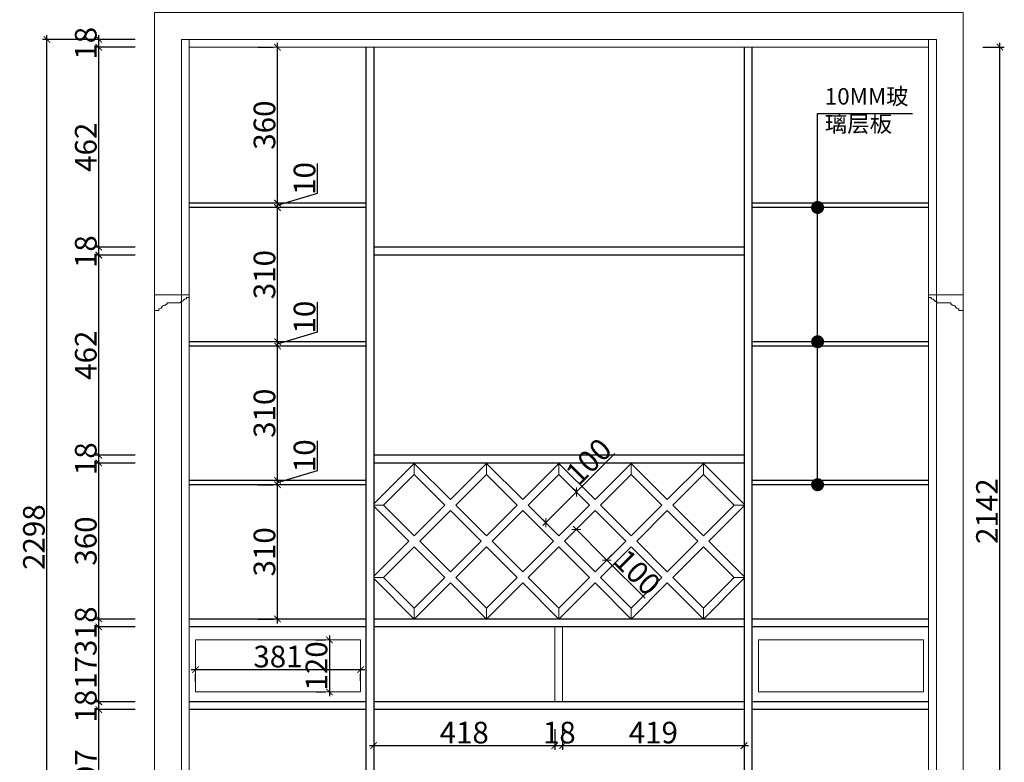
# Model space of a CAD drawing. Units: inches. Extents: x 235479 to 249466, y 128336 to 133417.
# Drawn here: x 236712 to 238985, y 129805 to 131519 of the extents above; entities that cross this region are included whole.
import ezdxf

# ---------------------------------------------------------------- set-up
doc = ezdxf.new("R2010")
doc.units = ezdxf.units.IN
doc.layers.add('轮廓线', color=7, linetype='Continuous', lineweight=20)
doc.styles.add('t150', font='simhei.ttf', dxfattribs={"height": 150})
doc.styles.add('t40', font='msyh.ttf', dxfattribs={"height": 40})
doc.styles.add('t45', font='txt.shx', dxfattribs={"height": 50})
doc.dimstyles.new('t150', dxfattribs={"dimtxt": 150, "dimasz": 30, "dimexe": 35, "dimexo": 8, "dimgap": 8, "dimtad": 1, "dimdec": 1, "dimdsep": 46, "dimtxsty": 't150', "dimblk": 'ARCHTICK', "dimcen": 0.09, "dimdle": 35, "dimadec": 0, "dimazin": 0, "dimtfac": 1, "dimtdec": 1, "dimtofl": 0, "dimtmove": 0, "dimatfit": 3, "dimldrblk": 'DOT', "dimfxl": 1, "dimtolj": 1, "dimtzin": 0, "dimarcsym": 0})
doc.dimstyles.new('t45', dxfattribs={"dimtxt": 50, "dimasz": 15, "dimexe": 10, "dimexo": 45, "dimgap": 5, "dimtad": 1, "dimdec": 0, "dimdsep": 46, "dimtxsty": 't45', "dimblk": 'ARCHTICK', "dimcen": 0.09, "dimdle": 10, "dimclrt": 256, "dimadec": 0, "dimazin": 0, "dimtfac": 1, "dimtdec": 0, "dimtofl": 0, "dimtmove": 0, "dimatfit": 3, "dimfxl": 1, "dimtolj": 1, "dimtzin": 0, "dimarcsym": 0})

# ---------------------------------------------------------------- blocks, each defined once
blk = doc.blocks.new('_ArchTick')
at = {"color": 0, "linetype": 'ByBlock', "const_width": 0.15}
blk.add_lwpolyline([(-0.5, -0.5), (0.5, 0.5)], dxfattribs=at)
blk = doc.blocks.new('*D66')
at = {"layer": 'Defpoints', "color": 0, "transparency": 16777216}
for p in [(236894.4, 129926.4), (237023.1, 129926.4), (237023.1, 129629.4)]:
    blk.add_point(p, dxfattribs=at)
at = {"layer": '轮廓线', "color": 0, "lineweight": -2, "transparency": 16777216}
for p, q in [((236894.4, 129619.4), (236894.4, 129936.4)), ((236978.1, 129926.4), (236884.4, 129926.4)), ((236978.1, 129629.4), (236884.4, 129629.4))]:
    blk.add_line(p, q, dxfattribs=at)
at = {"layer": '轮廓线', "color": 0, "lineweight": -2, "transparency": 16777216, "xscale": 15, "yscale": 15, "zscale": 15}
for p, rotation in [((236894.4, 129926.4), 90), ((236894.4, 129629.4), 270)]:
    blk.add_blockref('_ArchTick', p, dxfattribs=dict(at, rotation=rotation))
at = {"layer": '轮廓线', "transparency": 16777216, "insert": (236864.4, 129777.9), "char_height": 50, "attachment_point": 5, "rotation": 90, "style": 't45'}
blk.add_mtext('\\A1;297', dxfattribs=at)
blk = doc.blocks.new('*D67')
at = {"layer": 'Defpoints', "color": 0, "transparency": 16777216}
for p in [(236894.4, 129944.4), (237023.1, 129944.4), (237023.1, 129926.4)]:
    blk.add_point(p, dxfattribs=at)
at = {"layer": '轮廓线', "color": 0, "lineweight": -2, "transparency": 16777216}
for p, q in [((236894.4, 129916.4), (236894.4, 129954.4)), ((236978.1, 129944.4), (236884.4, 129944.4)), ((236978.1, 129926.4), (236884.4, 129926.4))]:
    blk.add_line(p, q, dxfattribs=at)
at = {"layer": '轮廓线', "color": 0, "lineweight": -2, "transparency": 16777216, "xscale": 15, "yscale": 15, "zscale": 15}
for p, rotation in [((236894.4, 129944.4), 90), ((236894.4, 129926.4), 270)]:
    blk.add_blockref('_ArchTick', p, dxfattribs=dict(at, rotation=rotation))
at = {"layer": '轮廓线', "transparency": 16777216, "insert": (236864.4, 129934.4), "char_height": 50, "attachment_point": 5, "rotation": 90, "style": 't45'}
blk.add_mtext('\\A1;18', dxfattribs=at)
blk = doc.blocks.new('*D68')
at = {"layer": 'Defpoints', "color": 0, "transparency": 16777216}
for p in [(236894.4, 130117.4), (237023.1, 130117.4), (237023.1, 129944.4)]:
    blk.add_point(p, dxfattribs=at)
at = {"layer": '轮廓线', "color": 0, "lineweight": -2, "transparency": 16777216}
for p, q in [((236978.1, 130117.4), (236884.4, 130117.4)), ((236894.4, 129934.4), (236894.4, 130127.4)), ((236978.1, 129944.4), (236884.4, 129944.4))]:
    blk.add_line(p, q, dxfattribs=at)
at = {"layer": '轮廓线', "color": 0, "lineweight": -2, "transparency": 16777216, "xscale": 15, "yscale": 15, "zscale": 15}
for p, rotation in [((236894.4, 130117.4), 90), ((236894.4, 129944.4), 270)]:
    blk.add_blockref('_ArchTick', p, dxfattribs=dict(at, rotation=rotation))
at = {"layer": '轮廓线', "transparency": 16777216, "insert": (236864.4, 130030.9), "char_height": 50, "attachment_point": 5, "rotation": 90, "style": 't45'}
blk.add_mtext('\\A1;173', dxfattribs=at)
blk = doc.blocks.new('*D69')
at = {"layer": 'Defpoints', "color": 0, "transparency": 16777216}
for p in [(236894.4, 130135.4), (237023.1, 130135.4), (237023.1, 130117.4)]:
    blk.add_point(p, dxfattribs=at)
at = {"layer": '轮廓线', "color": 0, "lineweight": -2, "transparency": 16777216}
for p, q in [((236978.1, 130135.4), (236884.4, 130135.4)), ((236894.4, 130107.4), (236894.4, 130145.4)), ((236978.1, 130117.4), (236884.4, 130117.4))]:
    blk.add_line(p, q, dxfattribs=at)
at = {"layer": '轮廓线', "color": 0, "lineweight": -2, "transparency": 16777216, "xscale": 15, "yscale": 15, "zscale": 15}
for p, rotation in [((236894.4, 130135.4), 90), ((236894.4, 130117.4), 270)]:
    blk.add_blockref('_ArchTick', p, dxfattribs=dict(at, rotation=rotation))
at = {"layer": '轮廓线', "transparency": 16777216, "insert": (236864.4, 130126.4), "char_height": 50, "attachment_point": 5, "rotation": 90, "style": 't45'}
blk.add_mtext('\\A1;18', dxfattribs=at)
blk = doc.blocks.new('*D70')
at = {"layer": 'Defpoints', "color": 0, "transparency": 16777216}
for p in [(236894.4, 130495.4), (237023.1, 130495.4), (237023.1, 130135.4)]:
    blk.add_point(p, dxfattribs=at)
at = {"layer": '轮廓线', "color": 0, "lineweight": -2, "transparency": 16777216}
for p, q in [((236978.1, 130495.4), (236884.4, 130495.4)), ((236894.4, 130125.4), (236894.4, 130505.4)), ((236978.1, 130135.4), (236884.4, 130135.4))]:
    blk.add_line(p, q, dxfattribs=at)
at = {"layer": '轮廓线', "color": 0, "lineweight": -2, "transparency": 16777216, "xscale": 15, "yscale": 15, "zscale": 15}
for p, rotation in [((236894.4, 130495.4), 90), ((236894.4, 130135.4), 270)]:
    blk.add_blockref('_ArchTick', p, dxfattribs=dict(at, rotation=rotation))
at = {"layer": '轮廓线', "transparency": 16777216, "insert": (236864.4, 130315.4), "char_height": 50, "attachment_point": 5, "rotation": 90, "style": 't45'}
blk.add_mtext('\\A1;360', dxfattribs=at)
blk = doc.blocks.new('*D71')
at = {"layer": 'Defpoints', "color": 0, "transparency": 16777216}
for p in [(236894.4, 130513.4), (237023.1, 130513.4), (237023.1, 130495.4)]:
    blk.add_point(p, dxfattribs=at)
at = {"layer": '轮廓线', "color": 0, "lineweight": -2, "transparency": 16777216}
for p, q in [((236894.4, 130485.4), (236894.4, 130523.4)), ((236978.1, 130513.4), (236884.4, 130513.4)), ((236978.1, 130495.4), (236884.4, 130495.4))]:
    blk.add_line(p, q, dxfattribs=at)
at = {"layer": '轮廓线', "color": 0, "lineweight": -2, "transparency": 16777216, "xscale": 15, "yscale": 15, "zscale": 15}
for p, rotation in [((236894.4, 130513.4), 90), ((236894.4, 130495.4), 270)]:
    blk.add_blockref('_ArchTick', p, dxfattribs=dict(at, rotation=rotation))
at = {"layer": '轮廓线', "transparency": 16777216, "insert": (236864.4, 130505.4), "char_height": 50, "attachment_point": 5, "rotation": 90, "style": 't45'}
blk.add_mtext('\\A1;18', dxfattribs=at)
blk = doc.blocks.new('*D72')
at = {"layer": 'Defpoints', "color": 0, "transparency": 16777216}
for p in [(236894.4, 130975.4), (237023.1, 130975.4), (237023.1, 130513.4)]:
    blk.add_point(p, dxfattribs=at)
at = {"layer": '轮廓线', "color": 0, "lineweight": -2, "transparency": 16777216}
for p, q in [((236978.1, 130975.4), (236884.4, 130975.4)), ((236894.4, 130503.4), (236894.4, 130985.4)), ((236978.1, 130513.4), (236884.4, 130513.4))]:
    blk.add_line(p, q, dxfattribs=at)
at = {"layer": '轮廓线', "color": 0, "lineweight": -2, "transparency": 16777216, "xscale": 15, "yscale": 15, "zscale": 15}
for p, rotation in [((236894.4, 130975.4), 90), ((236894.4, 130513.4), 270)]:
    blk.add_blockref('_ArchTick', p, dxfattribs=dict(at, rotation=rotation))
at = {"layer": '轮廓线', "transparency": 16777216, "insert": (236864.4, 130744.4), "char_height": 50, "attachment_point": 5, "rotation": 90, "style": 't45'}
blk.add_mtext('\\A1;462', dxfattribs=at)
blk = doc.blocks.new('*D73')
at = {"layer": 'Defpoints', "color": 0, "transparency": 16777216}
for p in [(236894.4, 130993.4), (237023.1, 130993.4), (237023.1, 130975.4)]:
    blk.add_point(p, dxfattribs=at)
at = {"layer": '轮廓线', "color": 0, "lineweight": -2, "transparency": 16777216}
for p, q in [((236894.4, 130965.4), (236894.4, 131003.4)), ((236978.1, 130993.4), (236884.4, 130993.4)), ((236978.1, 130975.4), (236884.4, 130975.4))]:
    blk.add_line(p, q, dxfattribs=at)
at = {"layer": '轮廓线', "color": 0, "lineweight": -2, "transparency": 16777216, "xscale": 15, "yscale": 15, "zscale": 15}
for p, rotation in [((236894.4, 130993.4), 90), ((236894.4, 130975.4), 270)]:
    blk.add_blockref('_ArchTick', p, dxfattribs=dict(at, rotation=rotation))
at = {"layer": '轮廓线', "transparency": 16777216, "insert": (236864.4, 130983.4), "char_height": 50, "attachment_point": 5, "rotation": 90, "style": 't45'}
blk.add_mtext('\\A1;18', dxfattribs=at)
blk = doc.blocks.new('*D74')
at = {"layer": 'Defpoints', "color": 0, "transparency": 16777216}
for p in [(236894.4, 131455.4), (237023.1, 131455.4), (237023.1, 130993.4)]:
    blk.add_point(p, dxfattribs=at)
at = {"layer": '轮廓线', "color": 0, "lineweight": -2, "transparency": 16777216}
for p, q in [((236978.1, 131455.4), (236884.4, 131455.4)), ((236894.4, 130983.4), (236894.4, 131465.4)), ((236978.1, 130993.4), (236884.4, 130993.4))]:
    blk.add_line(p, q, dxfattribs=at)
at = {"layer": '轮廓线', "color": 0, "lineweight": -2, "transparency": 16777216, "xscale": 15, "yscale": 15, "zscale": 15}
for p, rotation in [((236894.4, 131455.4), 90), ((236894.4, 130993.4), 270)]:
    blk.add_blockref('_ArchTick', p, dxfattribs=dict(at, rotation=rotation))
at = {"layer": '轮廓线', "transparency": 16777216, "insert": (236864.4, 131224.4), "char_height": 50, "attachment_point": 5, "rotation": 90, "style": 't45'}
blk.add_mtext('\\A1;462', dxfattribs=at)
blk = doc.blocks.new('*D75')
at = {"layer": 'Defpoints', "color": 0, "transparency": 16777216}
for p in [(236774.7, 131473.4), (237023.1, 131473.4), (237005.1, 129175.4)]:
    blk.add_point(p, dxfattribs=at)
at = {"layer": '轮廓线', "color": 0, "lineweight": -2, "transparency": 16777216}
for p, q in [((236978.1, 131473.4), (236764.7, 131473.4)), ((236774.7, 129165.4), (236774.7, 131483.4)), ((236960.1, 129175.4), (236764.7, 129175.4))]:
    blk.add_line(p, q, dxfattribs=at)
at = {"layer": '轮廓线', "color": 0, "lineweight": -2, "transparency": 16777216, "xscale": 15, "yscale": 15, "zscale": 15}
for p, rotation in [((236774.7, 131473.4), 90), ((236774.7, 129175.4), 270)]:
    blk.add_blockref('_ArchTick', p, dxfattribs=dict(at, rotation=rotation))
at = {"layer": '轮廓线', "transparency": 16777216, "insert": (236744.7, 130324.4), "char_height": 50, "attachment_point": 5, "rotation": 90, "style": 't45'}
blk.add_mtext('\\A1;2298', dxfattribs=at)
blk = doc.blocks.new('*D76')
at = {"layer": 'Defpoints', "color": 0, "transparency": 16777216}
for p in [(236894.4, 131473.4), (237023.1, 131473.4), (237023.1, 131455.4)]:
    blk.add_point(p, dxfattribs=at)
at = {"layer": '轮廓线', "color": 0, "lineweight": -2, "transparency": 16777216}
for p, q in [((236978.1, 131473.4), (236884.4, 131473.4)), ((236894.4, 131445.4), (236894.4, 131483.4)), ((236978.1, 131455.4), (236884.4, 131455.4))]:
    blk.add_line(p, q, dxfattribs=at)
at = {"layer": '轮廓线', "color": 0, "lineweight": -2, "transparency": 16777216, "xscale": 15, "yscale": 15, "zscale": 15}
for p, rotation in [((236894.4, 131473.4), 90), ((236894.4, 131455.4), 270)]:
    blk.add_blockref('_ArchTick', p, dxfattribs=dict(at, rotation=rotation))
at = {"layer": '轮廓线', "transparency": 16777216, "insert": (236864.4, 131464.4), "char_height": 50, "attachment_point": 5, "rotation": 90, "style": 't45'}
blk.add_mtext('\\A1;18', dxfattribs=at)
blk = doc.blocks.new('5556')
at = {"linetype": 'ByBlock', "lineweight": 15}
for p, q in [((60256.7, -26258.8), (60256.7, -26294.8)), ((60256.7, -26258.8), (60336.7, -26258.8)), ((60316.7, -26276.8), (60316.7, -26274.5)), ((60316.7, -26274.5), (60316.7, -26276.8)), ((60330.7, -26264.8), (60330.7, -26267.8)), ((60336.7, -26264.8), (60330.7, -26264.8)), ((60336.7, -26258.8), (60336.7, -26264.8)), ((60266.7, -26294.8), (60256.7, -26294.8)), ((60266.7, -26290.8), (60266.7, -26294.8)), ((60277.7, -26282.8), (60277.7, -26282.8)), ((60282.7, -26279.8), (60282.7, -26282.8)), ((60285.7, -26279.8), (60282.7, -26279.8)), ((60285.7, -26276.8), (60285.7, -26279.8)), ((60316.7, -26276.8), (60285.7, -26276.8))]:
    blk.add_line(p, q, dxfattribs=at)
for points in [[(60316.7, -26274.5), (60320.4, -26274.1), (60325.8, -26268.6), (60330.7, -26267.8)], [(60266.7, -26290.8), (60270.3, -26290.5), (60277.3, -26283.5), (60282.7, -26282.8)]]:
    blk.add_spline(points, degree=3, dxfattribs=at)
blk = doc.blocks.new('*D82')
at = {"layer": 'Defpoints', "color": 0, "transparency": 16777216}
for p in [(237529.1, 129926.4), (237947.1, 129926.4), (237947.1, 129843.2)]:
    blk.add_point(p, dxfattribs=at)
at = {"layer": '轮廓线', "color": 0, "lineweight": -2, "transparency": 16777216}
for p, q in [((237529.1, 129881.4), (237529.1, 129833.2)), ((237947.1, 129881.4), (237947.1, 129833.2)), ((237519.1, 129843.2), (237957.1, 129843.2))]:
    blk.add_line(p, q, dxfattribs=at)
at = {"layer": '轮廓线', "color": 0, "lineweight": -2, "transparency": 16777216, "xscale": 15, "yscale": 15, "zscale": 15, "rotation": 180}
blk.add_blockref('_ArchTick', (237529.1, 129843.2), dxfattribs=at)
at = {"layer": '轮廓线', "color": 0, "lineweight": -2, "transparency": 16777216, "xscale": 15, "yscale": 15, "zscale": 15}
blk.add_blockref('_ArchTick', (237947.1, 129843.2), dxfattribs=at)
at = {"layer": '轮廓线', "transparency": 16777216, "insert": (237738.1, 129873.2), "char_height": 50, "attachment_point": 5, "style": 't45'}
blk.add_mtext('\\A1;418', dxfattribs=at)
blk = doc.blocks.new('*D83')
at = {"layer": 'Defpoints', "color": 0, "transparency": 16777216}
for p in [(237947.1, 129926.4), (237965.1, 129926.4), (237965.1, 129843.2)]:
    blk.add_point(p, dxfattribs=at)
at = {"layer": '轮廓线', "color": 0, "lineweight": -2, "transparency": 16777216}
for p, q in [((237947.1, 129881.4), (237947.1, 129833.2)), ((237965.1, 129881.4), (237965.1, 129833.2)), ((237937.1, 129843.2), (237975.1, 129843.2))]:
    blk.add_line(p, q, dxfattribs=at)
at = {"layer": '轮廓线', "color": 0, "lineweight": -2, "transparency": 16777216, "xscale": 15, "yscale": 15, "zscale": 15, "rotation": 180}
blk.add_blockref('_ArchTick', (237947.1, 129843.2), dxfattribs=at)
at = {"layer": '轮廓线', "color": 0, "lineweight": -2, "transparency": 16777216, "xscale": 15, "yscale": 15, "zscale": 15}
blk.add_blockref('_ArchTick', (237965.1, 129843.2), dxfattribs=at)
at = {"layer": '轮廓线', "transparency": 16777216, "insert": (237957.6, 129873.2), "char_height": 50, "attachment_point": 5, "style": 't45'}
blk.add_mtext('\\A1;18', dxfattribs=at)
blk = doc.blocks.new('*D84')
at = {"layer": 'Defpoints', "color": 0, "transparency": 16777216}
for p in [(237965.1, 129926.4), (238384.1, 129926.4), (238384.1, 129843.2)]:
    blk.add_point(p, dxfattribs=at)
at = {"layer": '轮廓线', "color": 0, "lineweight": -2, "transparency": 16777216}
for p, q in [((237965.1, 129881.4), (237965.1, 129833.2)), ((238384.1, 129881.4), (238384.1, 129833.2)), ((237955.1, 129843.2), (238394.1, 129843.2))]:
    blk.add_line(p, q, dxfattribs=at)
at = {"layer": '轮廓线', "color": 0, "lineweight": -2, "transparency": 16777216, "xscale": 15, "yscale": 15, "zscale": 15, "rotation": 180}
blk.add_blockref('_ArchTick', (237965.1, 129843.2), dxfattribs=at)
at = {"layer": '轮廓线', "color": 0, "lineweight": -2, "transparency": 16777216, "xscale": 15, "yscale": 15, "zscale": 15}
blk.add_blockref('_ArchTick', (238384.1, 129843.2), dxfattribs=at)
at = {"layer": '轮廓线', "transparency": 16777216, "insert": (238174.6, 129873.2), "char_height": 50, "attachment_point": 5, "style": 't45'}
blk.add_mtext('\\A1;419', dxfattribs=at)
blk = doc.blocks.new('*D103')
at = {"layer": 'Defpoints', "color": 0, "transparency": 16777216}
for p in [(237306.9, 130445.4), (237306.9, 130445.4), (237306.9, 130135.4)]:
    blk.add_point(p, dxfattribs=at)
at = {"layer": '轮廓线', "color": 0, "lineweight": -2, "transparency": 16777216}
for p, q in [((237306.9, 130125.4), (237306.9, 130455.4)), ((237261.9, 130445.4), (237296.9, 130445.4)), ((237261.9, 130135.4), (237296.9, 130135.4))]:
    blk.add_line(p, q, dxfattribs=at)
at = {"layer": '轮廓线', "color": 0, "lineweight": -2, "transparency": 16777216, "xscale": 15, "yscale": 15, "zscale": 15}
for p, rotation in [((237306.9, 130445.4), 90), ((237306.9, 130135.4), 270)]:
    blk.add_blockref('_ArchTick', p, dxfattribs=dict(at, rotation=rotation))
at = {"layer": '轮廓线', "transparency": 16777216, "insert": (237276.9, 130290.4), "char_height": 50, "attachment_point": 5, "rotation": 90, "style": 't45'}
blk.add_mtext('\\A1;310', dxfattribs=at)
blk = doc.blocks.new('*D104')
at = {"layer": 'Defpoints', "color": 0, "transparency": 16777216}
for p in [(237296.7, 130455.4), (237306.9, 130455.4), (237306.9, 130445.4)]:
    blk.add_point(p, dxfattribs=at)
at = {"layer": '轮廓线', "color": 0, "lineweight": -2, "transparency": 16777216}
for p, q in [((237399.4, 130478.1), (237399.4, 130546.5)), ((237306.9, 130450.4), (237399.4, 130478.1)), ((237306.9, 130435.4), (237306.9, 130465.4)), ((237341.7, 130455.4), (237316.9, 130455.4)), ((237261.9, 130445.4), (237296.9, 130445.4))]:
    blk.add_line(p, q, dxfattribs=at)
at = {"layer": '轮廓线', "color": 0, "lineweight": -2, "transparency": 16777216, "xscale": 15, "yscale": 15, "zscale": 15}
for p, rotation in [((237306.9, 130455.4), 90), ((237306.9, 130445.4), 270)]:
    blk.add_blockref('_ArchTick', p, dxfattribs=dict(at, rotation=rotation))
at = {"layer": '轮廓线', "transparency": 16777216, "insert": (237369.4, 130512.3), "char_height": 50, "attachment_point": 5, "rotation": 90, "style": 't45'}
blk.add_mtext('\\A1;10', dxfattribs=at)
blk = doc.blocks.new('*D105')
at = {"layer": 'Defpoints', "color": 0, "transparency": 16777216}
for p in [(237291.6, 130765.4), (237306.9, 130765.4), (237296.7, 130455.4)]:
    blk.add_point(p, dxfattribs=at)
at = {"layer": '轮廓线', "color": 0, "lineweight": -2, "transparency": 16777216}
for p, q in [((237306.9, 130445.4), (237306.9, 130775.4)), ((237336.6, 130765.4), (237316.9, 130765.4)), ((237341.7, 130455.4), (237316.9, 130455.4))]:
    blk.add_line(p, q, dxfattribs=at)
at = {"layer": '轮廓线', "color": 0, "lineweight": -2, "transparency": 16777216, "xscale": 15, "yscale": 15, "zscale": 15}
for p, rotation in [((237306.9, 130765.4), 90), ((237306.9, 130455.4), 270)]:
    blk.add_blockref('_ArchTick', p, dxfattribs=dict(at, rotation=rotation))
at = {"layer": '轮廓线', "transparency": 16777216, "insert": (237276.9, 130610.4), "char_height": 50, "attachment_point": 5, "rotation": 90, "style": 't45'}
blk.add_mtext('\\A1;310', dxfattribs=at)
blk = doc.blocks.new('*D106')
at = {"layer": 'Defpoints', "color": 0, "transparency": 16777216}
for p in [(237294.7, 130775.4), (237306.9, 130775.4), (237291.6, 130765.4)]:
    blk.add_point(p, dxfattribs=at)
at = {"layer": '轮廓线', "color": 0, "lineweight": -2, "transparency": 16777216}
for p, q in [((237399.4, 130798.1), (237399.4, 130866.5)), ((237306.9, 130770.4), (237399.4, 130798.1)), ((237306.9, 130755.4), (237306.9, 130785.4)), ((237339.7, 130775.4), (237316.9, 130775.4)), ((237336.6, 130765.4), (237316.9, 130765.4))]:
    blk.add_line(p, q, dxfattribs=at)
at = {"layer": '轮廓线', "color": 0, "lineweight": -2, "transparency": 16777216, "xscale": 15, "yscale": 15, "zscale": 15}
for p, rotation in [((237306.9, 130775.4), 90), ((237306.9, 130765.4), 270)]:
    blk.add_blockref('_ArchTick', p, dxfattribs=dict(at, rotation=rotation))
at = {"layer": '轮廓线', "transparency": 16777216, "insert": (237369.4, 130832.3), "char_height": 50, "attachment_point": 5, "rotation": 90, "style": 't45'}
blk.add_mtext('\\A1;10', dxfattribs=at)
blk = doc.blocks.new('*D107')
at = {"layer": 'Defpoints', "color": 0, "transparency": 16777216}
for p in [(237296.7, 131085.4), (237306.9, 131085.4), (237294.7, 130775.4)]:
    blk.add_point(p, dxfattribs=at)
at = {"layer": '轮廓线', "color": 0, "lineweight": -2, "transparency": 16777216}
for p, q in [((237306.9, 130765.4), (237306.9, 131095.4)), ((237341.7, 131085.4), (237316.9, 131085.4)), ((237339.7, 130775.4), (237316.9, 130775.4))]:
    blk.add_line(p, q, dxfattribs=at)
at = {"layer": '轮廓线', "color": 0, "lineweight": -2, "transparency": 16777216, "xscale": 15, "yscale": 15, "zscale": 15}
for p, rotation in [((237306.9, 131085.4), 90), ((237306.9, 130775.4), 270)]:
    blk.add_blockref('_ArchTick', p, dxfattribs=dict(at, rotation=rotation))
at = {"layer": '轮廓线', "transparency": 16777216, "insert": (237276.9, 130930.4), "char_height": 50, "attachment_point": 5, "rotation": 90, "style": 't45'}
blk.add_mtext('\\A1;310', dxfattribs=at)
blk = doc.blocks.new('*D108')
at = {"layer": 'Defpoints', "color": 0, "transparency": 16777216}
for p in [(237299.4, 131095.4), (237306.9, 131095.4), (237296.7, 131085.4)]:
    blk.add_point(p, dxfattribs=at)
at = {"layer": '轮廓线', "color": 0, "lineweight": -2, "transparency": 16777216}
for p, q in [((237399.4, 131118.1), (237399.4, 131186.5)), ((237306.9, 131090.4), (237399.4, 131118.1)), ((237306.9, 131075.4), (237306.9, 131105.4)), ((237344.4, 131095.4), (237316.9, 131095.4)), ((237341.7, 131085.4), (237316.9, 131085.4))]:
    blk.add_line(p, q, dxfattribs=at)
at = {"layer": '轮廓线', "color": 0, "lineweight": -2, "transparency": 16777216, "xscale": 15, "yscale": 15, "zscale": 15}
for p, rotation in [((237306.9, 131095.4), 90), ((237306.9, 131085.4), 270)]:
    blk.add_blockref('_ArchTick', p, dxfattribs=dict(at, rotation=rotation))
at = {"layer": '轮廓线', "transparency": 16777216, "insert": (237369.4, 131152.3), "char_height": 50, "attachment_point": 5, "rotation": 90, "style": 't45'}
blk.add_mtext('\\A1;10', dxfattribs=at)
blk = doc.blocks.new('*D109')
at = {"layer": 'Defpoints', "color": 0, "transparency": 16777216}
for p in [(237306.9, 131455.4), (237306.9, 131455.4), (237299.4, 131095.4)]:
    blk.add_point(p, dxfattribs=at)
at = {"layer": '轮廓线', "color": 0, "lineweight": -2, "transparency": 16777216}
for p, q in [((237261.9, 131455.4), (237296.9, 131455.4)), ((237306.9, 131085.4), (237306.9, 131465.4)), ((237344.4, 131095.4), (237316.9, 131095.4))]:
    blk.add_line(p, q, dxfattribs=at)
at = {"layer": '轮廓线', "color": 0, "lineweight": -2, "transparency": 16777216, "xscale": 15, "yscale": 15, "zscale": 15}
for p, rotation in [((237306.9, 131455.4), 90), ((237306.9, 131095.4), 270)]:
    blk.add_blockref('_ArchTick', p, dxfattribs=dict(at, rotation=rotation))
at = {"layer": '轮廓线', "transparency": 16777216, "insert": (237276.9, 131275.4), "char_height": 50, "attachment_point": 5, "rotation": 90, "style": 't45'}
blk.add_mtext('\\A1;360', dxfattribs=at)
blk = doc.blocks.new('_Dot')
at = {"color": 0, "linetype": 'ByBlock', "lineweight": -2}
blk.add_line((-0.5, 0), (-1, 0), dxfattribs=at)
at = {"color": 0, "linetype": 'ByBlock', "const_width": 0.5}
blk.add_lwpolyline([(-0.25, 0, 1), (0.25, 0, 1)], format="xyb", close=True, dxfattribs=at)
blk = doc.blocks.new('*D115')
at = {"layer": 'Defpoints', "color": 0, "transparency": 16777216}
for p in [(237997, 130428.8), (238027.3, 130398.4), (237956.6, 130327.7)]:
    blk.add_point(p, dxfattribs=at)
at = {"layer": '轮廓线', "color": 0, "lineweight": -2, "transparency": 16777216}
for p, q in [((237997, 130428.8), (238085.4, 130517.1)), ((237919.2, 130351), (237997, 130428.8)), ((237995.5, 130430.3), (237989.9, 130435.8)), ((237924.8, 130359.5), (237919.2, 130365.1))]:
    blk.add_line(p, q, dxfattribs=at)
at = {"layer": '轮廓线', "color": 0, "lineweight": -2, "transparency": 16777216, "xscale": 15, "yscale": 15, "zscale": 15}
for p, rotation in [((237997, 130428.8), 45.00000000002358), ((237926.3, 130358), 225.0000000000236)]:
    blk.add_blockref('_ArchTick', p, dxfattribs=dict(at, rotation=rotation))
at = {"layer": '轮廓线', "transparency": 16777216, "insert": (238025.3, 130499.5), "char_height": 50, "attachment_point": 5, "rotation": 45, "style": 't45'}
blk.add_mtext('\\A1;100', dxfattribs=at)
blk = doc.blocks.new('*D116')
at = {"layer": 'Defpoints', "color": 0, "transparency": 16777216}
for p in [(238040, 130385.7), (238110.8, 130315), (238067.4, 130271.6)]:
    blk.add_point(p, dxfattribs=at)
at = {"layer": '轮廓线', "color": 0, "lineweight": -2, "transparency": 16777216}
for p, q in [((238008.2, 130353.9), (237989.6, 130335.3)), ((237989.6, 130349.4), (238067.4, 130271.6)), ((238078.9, 130283.2), (238060.3, 130264.6)), ((238067.4, 130271.6), (238155.8, 130183.2))]:
    blk.add_line(p, q, dxfattribs=at)
at = {"layer": '轮廓线', "color": 0, "lineweight": -2, "transparency": 16777216, "xscale": 15, "yscale": 15, "zscale": 15}
for p, rotation in [((237996.7, 130342.3), 135.0000000000472), ((238067.4, 130271.6), 315.0000000000472)]:
    blk.add_blockref('_ArchTick', p, dxfattribs=dict(at, rotation=rotation))
at = {"layer": '轮廓线', "transparency": 16777216, "insert": (238138.1, 130243.3), "char_height": 50, "attachment_point": 5, "rotation": 315, "style": 't45'}
blk.add_mtext('\\A1;100', dxfattribs=at)
blk = doc.blocks.new('*D127')
at = {"layer": 'Defpoints', "color": 0, "transparency": 16777216}
for p in [(238890.1, 131455.4), (238974.9, 131455.4), (238890.1, 129313.4)]:
    blk.add_point(p, dxfattribs=at)
at = {"layer": '轮廓线', "color": 0, "lineweight": -2, "transparency": 16777216}
for p, q in [((238935.1, 131455.4), (238984.9, 131455.4)), ((238974.9, 129303.4), (238974.9, 131465.4)), ((238935.1, 129313.4), (238984.9, 129313.4))]:
    blk.add_line(p, q, dxfattribs=at)
at = {"layer": '轮廓线', "color": 0, "lineweight": -2, "transparency": 16777216, "xscale": 15, "yscale": 15, "zscale": 15}
for p, rotation in [((238974.9, 131455.4), 90), ((238974.9, 129313.4), 270)]:
    blk.add_blockref('_ArchTick', p, dxfattribs=dict(at, rotation=rotation))
at = {"layer": '轮廓线', "transparency": 16777216, "insert": (238944.9, 130384.4), "char_height": 50, "attachment_point": 5, "rotation": 90, "style": 't45'}
blk.add_mtext('\\A1;2142', dxfattribs=at)
blk = doc.blocks.new('*D136')
at = {"layer": 'Defpoints', "color": 0, "transparency": 16777216}
for p in [(237117.6, 130036.4), (237498.6, 130037.9), (237498.6, 130018.7)]:
    blk.add_point(p, dxfattribs=at)
at = {"layer": '轮廓线', "color": 0, "lineweight": -2, "transparency": 16777216}
for p, q in [((237107.6, 130018.7), (237508.6, 130018.7)), ((237117.6, 129991.4), (237117.6, 130008.7)), ((237498.6, 129992.9), (237498.6, 130008.7))]:
    blk.add_line(p, q, dxfattribs=at)
at = {"layer": '轮廓线', "color": 0, "lineweight": -2, "transparency": 16777216, "xscale": 15, "yscale": 15, "zscale": 15, "rotation": 180}
blk.add_blockref('_ArchTick', (237117.6, 130018.7), dxfattribs=at)
at = {"layer": '轮廓线', "color": 0, "lineweight": -2, "transparency": 16777216, "xscale": 15, "yscale": 15, "zscale": 15}
blk.add_blockref('_ArchTick', (237498.6, 130018.7), dxfattribs=at)
at = {"layer": '轮廓线', "transparency": 16777216, "insert": (237308.1, 130048.7), "char_height": 50, "attachment_point": 5, "style": 't45'}
blk.add_mtext('\\A1;381', dxfattribs=at)
blk = doc.blocks.new('*D137')
at = {"layer": 'Defpoints', "color": 0, "transparency": 16777216}
for p in [(237440.4, 130087.2), (237427, 129967.2), (237440.4, 129967.2)]:
    blk.add_point(p, dxfattribs=at)
at = {"layer": '轮廓线', "color": 0, "lineweight": -2, "transparency": 16777216}
for p, q in [((237395.4, 130087.2), (237417, 130087.2)), ((237427, 130097.2), (237427, 129957.2)), ((237395.4, 129967.2), (237417, 129967.2))]:
    blk.add_line(p, q, dxfattribs=at)
at = {"layer": '轮廓线', "color": 0, "lineweight": -2, "transparency": 16777216, "xscale": 15, "yscale": 15, "zscale": 15}
for p, rotation in [((237427, 130087.2), 90), ((237427, 129967.2), 270)]:
    blk.add_blockref('_ArchTick', p, dxfattribs=dict(at, rotation=rotation))
at = {"layer": '轮廓线', "transparency": 16777216, "insert": (237397, 130027.2), "char_height": 50, "attachment_point": 5, "rotation": 90, "style": 't45'}
blk.add_mtext('\\A1;120', dxfattribs=at)

msp = doc.modelspace()

# ---------------------------------------------------------------- linework, layer by layer
for p, q in [((237511.1, 131455.4), (237511.1, 129313.4)), ((237529.1, 131455.4), (237529.1, 129313.4)), ((238384.1, 131455.4), (238384.1, 129313.4)), ((238402.1, 131455.4), (238402.1, 129313.4)), ((238384.1, 130993.4), (237528.6, 130993.4)), ((238384.1, 130975.4), (237528.6, 130975.4)), ((238384.1, 130513.4), (237529.1, 130513.4)), ((238384.1, 130495.4), (237529.1, 130495.4)), ((237529.1, 130400.9), (237622.8, 130494.6)), ((237622.8, 130494.6), (237706.3, 130411.2)), ((237706.3, 130411.2), (237789.7, 130494.6)), ((237789.7, 130494.6), (237873.2, 130411.2)), ((237873.2, 130411.2), (237956.6, 130494.6)), ((237956.6, 130494.6), (238040, 130411.2)), ((238040, 130411.2), (238123.5, 130494.6)), ((238123.5, 130494.6), (238206.9, 130411.2)), ((238206.9, 130411.2), (238290.4, 130494.6)), ((238290.4, 130494.6), (238384.6, 130400.4)), ((237552.1, 130398.4), (237622.8, 130469.1)), ((237622.8, 130469.1), (237693.6, 130398.4)), ((237719, 130398.4), (237789.7, 130469.1)), ((237789.7, 130469.1), (237860.4, 130398.4)), ((237885.9, 130398.4), (237956.6, 130469.1)), ((237956.6, 130469.1), (238027.3, 130398.4)), ((238052.8, 130398.4), (238123.5, 130469.1)), ((238123.5, 130469.1), (238194.2, 130398.4)), ((238219.6, 130398.4), (238290.4, 130469.1)), ((238290.4, 130469.1), (238361.1, 130398.4)), ((237610.1, 130315), (237529.1, 130396)), ((237622.8, 130327.7), (237552.1, 130398.4)), ((237693.6, 130398.4), (237622.8, 130327.7)), ((237706.3, 130385.7), (237635.6, 130315)), ((237777, 130315), (237706.3, 130385.7)), ((237789.7, 130327.7), (237719, 130398.4)), ((237860.4, 130398.4), (237789.7, 130327.7)), ((237873.2, 130385.7), (237802.5, 130315)), ((237943.9, 130315), (237873.2, 130385.7)), ((237956.6, 130327.7), (237885.9, 130398.4)), ((238027.3, 130398.4), (237956.6, 130327.7)), ((238040, 130385.7), (237969.3, 130315)), ((238110.8, 130315), (238040, 130385.7)), ((238123.5, 130327.7), (238052.8, 130398.4)), ((238194.2, 130398.4), (238123.5, 130327.7)), ((238206.9, 130385.7), (238136.2, 130315)), ((238277.6, 130315), (238206.9, 130385.7)), ((238290.4, 130327.7), (238219.6, 130398.4)), ((238361.1, 130398.4), (238290.4, 130327.7)), ((238384.6, 130396.5), (238303.1, 130315)), ((237529.1, 130234), (237610.1, 130315)), ((237635.6, 130315), (237706.3, 130244.3)), ((237706.3, 130244.3), (237777, 130315)), ((237802.5, 130315), (237873.2, 130244.3)), ((237873.2, 130244.3), (237943.9, 130315)), ((237969.3, 130315), (238040, 130244.3)), ((238040, 130244.3), (238110.8, 130315)), ((238136.2, 130315), (238206.9, 130244.3)), ((238206.9, 130244.3), (238277.6, 130315)), ((238303.1, 130315), (238384.6, 130233.5)), ((237552.1, 130231.6), (237622.8, 130302.3)), ((237622.8, 130302.3), (237693.6, 130231.6)), ((237719, 130231.6), (237789.7, 130302.3)), ((237789.7, 130302.3), (237860.4, 130231.6)), ((237885.9, 130231.6), (237956.6, 130302.3)), ((237956.6, 130302.3), (238027.3, 130231.6)), ((238052.8, 130231.6), (238123.5, 130302.3)), ((238123.5, 130302.3), (238194.2, 130231.6)), ((238219.6, 130231.6), (238290.4, 130302.3)), ((238290.4, 130302.3), (238361.1, 130231.6)), ((237622.8, 130135.4), (237529.1, 130229.1)), ((237622.8, 130160.8), (237552.1, 130231.6)), ((237693.6, 130231.6), (237622.8, 130160.8)), ((237789.7, 130160.8), (237719, 130231.6)), ((237860.4, 130231.6), (237789.7, 130160.8)), ((237956.6, 130160.8), (237885.9, 130231.6)), ((238027.3, 130231.6), (237956.6, 130160.8)), ((238123.5, 130160.8), (238052.8, 130231.6)), ((238194.2, 130231.6), (238123.5, 130160.8)), ((238290.4, 130160.8), (238219.6, 130231.6)), ((238361.1, 130231.6), (238290.4, 130160.8)), ((238384.6, 130229.6), (238290.4, 130135.4)), ((237706.3, 130218.8), (237622.8, 130135.4)), ((237789.7, 130135.4), (237706.3, 130218.8)), ((237873.2, 130218.8), (237789.7, 130135.4)), ((237956.6, 130135.4), (237873.2, 130218.8)), ((238040, 130218.8), (237956.6, 130135.4)), ((238123.5, 130135.4), (238040, 130218.8)), ((238206.9, 130218.8), (238123.5, 130135.4)), ((238290.4, 130135.4), (238206.9, 130218.8)), ((237510.6, 130135.4), (237103.1, 130135.4)), ((238384.6, 130135.4), (237529.1, 130135.4)), ((238810.1, 130135.4), (238402.6, 130135.4)), ((237510.6, 130117.4), (237103.1, 130117.4)), ((238384.6, 130117.4), (237529.1, 130117.4)), ((238810.1, 130117.4), (238402.6, 130117.4)), ((237510.6, 129944.4), (237103.1, 129944.4)), ((238384.6, 129944.4), (237529.1, 129944.4)), ((238810.1, 129944.4), (238402.6, 129944.4)), ((237510.6, 129926.4), (237103.1, 129926.4)), ((238384.6, 129926.4), (237529.1, 129926.4)), ((238810.1, 129926.4), (238402.6, 129926.4))]:
    msp.add_line(p, q)
at = {"color": 5}
for p, q in [((237510.6, 131095.4), (237103.1, 131095.4)), ((238810.1, 131095.4), (238402.6, 131095.4)), ((237510.6, 131085.4), (237103.1, 131085.4)), ((238810.1, 131085.4), (238402.6, 131085.4)), ((237510.6, 130775.4), (237103.1, 130775.4)), ((238810.1, 130775.4), (238402.6, 130775.4)), ((237510.6, 130765.4), (237103.1, 130765.4)), ((238810.1, 130765.4), (238402.6, 130765.4)), ((237510.6, 130455.4), (237103.1, 130455.4)), ((238810.1, 130455.4), (238402.6, 130455.4)), ((237510.6, 130445.4), (237103.1, 130445.4)), ((238810.1, 130445.4), (238402.6, 130445.4))]:
    msp.add_line(p, q, dxfattribs=at)
at = {"layer": '轮廓线'}
for p, q in [((237085.1, 131473.4), (237085.1, 129175.4)), ((237085.1, 131473.4), (238828.1, 131473.4)), ((237103.1, 131473.4), (237103.1, 129175.4)), ((238810.1, 131473.4), (238810.1, 129175.4)), ((238828.1, 131473.4), (238828.1, 129175.4)), ((237103.1, 131455.4), (238810.1, 131455.4)), ((237622.8, 130469.1), (237622.8, 130494.6)), ((237789.7, 130469.1), (237789.7, 130494.6)), ((237956.6, 130469.1), (237956.6, 130494.6)), ((238123.5, 130469.1), (238123.5, 130494.6)), ((238290.4, 130469.1), (238290.4, 130494.6)), ((237552.1, 130398.4), (237529.1, 130398.4)), ((238361.1, 130398.4), (238384.6, 130398.4)), ((237552.1, 130231.6), (237529.1, 130231.6)), ((238361.1, 130231.6), (238384.6, 130231.6)), ((237622.8, 130160.8), (237622.8, 130135.4)), ((237789.7, 130160.8), (237789.7, 130135.4)), ((237956.6, 130160.8), (237956.6, 130135.4)), ((238123.5, 130160.8), (238123.5, 130135.4)), ((238290.4, 130160.8), (238290.4, 130135.4))]:
    msp.add_line(p, q, dxfattribs=at)
at = {"layer": '轮廓线', "color": 251}
msp.add_lwpolyline([(237023.1, 129175.4), (237023.1, 131535.4), (238890.1, 131535.4), (238890.1, 129175.4)], dxfattribs=at)
at = {"layer": '轮廓线'}
msp.add_lwpolyline([(237103.1, 129175.4), (237103.1, 131455.4), (238810.1, 131455.4), (238810.1, 129175.4)], dxfattribs=at)
msp.add_lwpolyline([(237947.1, 130117.4), (237965.1, 130117.4), (237965.1, 129944.4), (237947.1, 129944.4)], close=True, dxfattribs=at)
at = {"layer": '轮廓线', "color": 250}
for points in [[(237117.6, 130087.2), (237498.6, 130087.2), (237498.6, 129967.2), (237117.6, 129967.2)], [(238417.7, 130087.2), (238798.7, 130087.2), (238798.7, 129967.2), (238417.7, 129967.2)]]:
    msp.add_lwpolyline(points, close=True, dxfattribs=at)

# ---------------------------------------------------------------- block references
at = {"layer": '轮廓线'}
msp.add_blockref('5556', (176766.4, 157142.3), dxfattribs=at)
at = {"layer": '轮廓线', "xscale": -1}
msp.add_blockref('5556', (299146.8, 157142.3), dxfattribs=at)

# ---------------------------------------------------------------- texts
at = {"layer": '轮廓线', "insert": (238570.4, 131360.9), "char_height": 38, "width": 398.196, "attachment_point": 1, "style": 't40'}
msp.add_mtext('{\\fMicrosoft YaHei|b0|i0|c134|p34;10MM玻\\P璃层板}', dxfattribs=at)

# ---------------------------------------------------------------- dimensions: what is measured, and where the dimension line sits
at = {"layer": '轮廓线'}
dim = msp.add_linear_dim(base=(236894.4, 131473.4), p1=(237023.1, 131455.4), p2=(237023.1, 131473.4), angle=90, dimstyle='t45', dxfattribs=at)
dim.commit()
dim.dimension.update_dxf_attribs({"geometry": '*D76', "text_midpoint": (236894.4, 131464.4), "dimtype": 128})
for base, p1, p2, picture, middle in [((236774.7, 131473.4), (237005.1, 129175.4), (237023.1, 131473.4), '*D75', (236744.7, 130324.4)), ((238974.9, 131455.4), (238890.1, 129313.4), (238890.1, 131455.4), '*D127', (238944.9, 130384.4)), ((237306.9, 130445.4), (237306.9, 130135.4), (237306.9, 130445.4), '*D103', (237276.9, 130290.4)), ((237427, 129967.2), (237440.4, 130087.2), (237440.4, 129967.2), '*D137', (237397, 130027.2))]:
    dim = msp.add_linear_dim(base=base, p1=p1, p2=p2, angle=90, dimstyle='t45', dxfattribs=at)
    dim.commit()
    dim.dimension.update_dxf_attribs({"geometry": picture, "text_midpoint": middle})
for base, p1, p2, picture, middle in [((236894.4, 131455.4), (237023.1, 130993.4), (237023.1, 131455.4), '*D74', (236864.4, 131224.4)), ((237306.9, 131455.4), (237299.4, 131095.4), (237306.9, 131455.4), '*D109', (237276.9, 131275.4)), ((237306.9, 131095.4), (237296.7, 131085.4), (237299.4, 131095.4), '*D108', (237369.4, 131123.1)), ((237306.9, 131085.4), (237294.7, 130775.4), (237296.7, 131085.4), '*D107', (237276.9, 130930.4)), ((236894.4, 130975.4), (237023.1, 130513.4), (237023.1, 130975.4), '*D72', (236864.4, 130744.4)), ((237306.9, 130775.4), (237291.6, 130765.4), (237294.7, 130775.4), '*D106', (237369.4, 130803.1)), ((237306.9, 130765.4), (237296.7, 130455.4), (237291.6, 130765.4), '*D105', (237276.9, 130610.4)), ((237306.9, 130455.4), (237306.9, 130445.4), (237296.7, 130455.4), '*D104', (237369.4, 130483.1)), ((236894.4, 130495.4), (237023.1, 130135.4), (237023.1, 130495.4), '*D70', (236864.4, 130315.4)), ((236894.4, 130117.4), (237023.1, 129944.4), (237023.1, 130117.4), '*D68', (236864.4, 130030.9)), ((236894.4, 129926.4), (237023.1, 129629.4), (237023.1, 129926.4), '*D66', (236864.4, 129777.9))]:
    dim = msp.add_linear_dim(base=base, p1=p1, p2=p2, angle=90, dimstyle='t45', override={"dimtmove": 1}, dxfattribs=at)
    dim.commit()
    dim.dimension.update_dxf_attribs({"geometry": picture, "text_midpoint": middle})
for base, p1, p2, picture, middle in [((236894.4, 130993.4), (237023.1, 130975.4), (237023.1, 130993.4), '*D73', (236894.4, 130983.4)), ((236894.4, 130513.4), (237023.1, 130495.4), (237023.1, 130513.4), '*D71', (236894.4, 130505.4)), ((236894.4, 130135.4), (237023.1, 130117.4), (237023.1, 130135.4), '*D69', (236894.4, 130126.4)), ((236894.4, 129944.4), (237023.1, 129926.4), (237023.1, 129944.4), '*D67', (236894.4, 129934.4))]:
    dim = msp.add_linear_dim(base=base, p1=p1, p2=p2, angle=90, dimstyle='t45', override={"dimtmove": 1}, dxfattribs=at)
    dim.commit()
    dim.dimension.update_dxf_attribs({"geometry": picture, "text_midpoint": middle, "dimtype": 128})
for p1, p2, distance, picture, middle in [((237956.6, 130327.7), (238027.3, 130398.4), 42.9, '*D115', (238025.3, 130499.5)), ((238040, 130385.7), (238110.8, 130315), -61.3, '*D116', (238138.1, 130243.3))]:
    dim = msp.add_aligned_dim(p1=p1, p2=p2, distance=distance, dimstyle='t45', dxfattribs=at)
    dim.commit()
    dim.dimension.update_dxf_attribs({"geometry": picture, "text_midpoint": middle})
for base, p1, p2, picture, middle in [((237498.6, 130018.7), (237117.6, 130036.4), (237498.6, 130037.9), '*D136', (237308.1, 130048.7)), ((237947.1, 129843.2), (237529.1, 129926.4), (237947.1, 129926.4), '*D82', (237738.1, 129873.2))]:
    dim = msp.add_linear_dim(base=base, p1=p1, p2=p2, dimstyle='t45', dxfattribs=at)
    dim.commit()
    dim.dimension.update_dxf_attribs({"geometry": picture, "text_midpoint": middle})
dim = msp.add_linear_dim(base=(237965.1, 129843.2), p1=(237947.1, 129926.4), p2=(237965.1, 129926.4), dimstyle='t45', override={"dimtmove": 1}, dxfattribs=at)
dim.commit()
dim.dimension.update_dxf_attribs({"geometry": '*D83', "text_midpoint": (237957.6, 129843.2), "dimtype": 128})
dim = msp.add_linear_dim(base=(238384.1, 129843.2), p1=(237965.1, 129926.4), p2=(238384.1, 129926.4), dimstyle='t45', override={"dimtmove": 1}, dxfattribs=at)
dim.commit()
dim.dimension.update_dxf_attribs({"geometry": '*D84', "text_midpoint": (238174.6, 129873.2)})

# ---------------------------------------------------------------- leaders
for points in [[(238553.8, 130445.4), (238553.8, 131302.5), (238772.7, 131302.5)], [(238553.8, 130775.4), (238553.8, 131302.5)], [(238553.8, 131085.4), (238553.8, 131302.5)]]:
    msp.add_leader(points, dimstyle='t150', dxfattribs=at)

doc.saveas('drawing.dxf')
